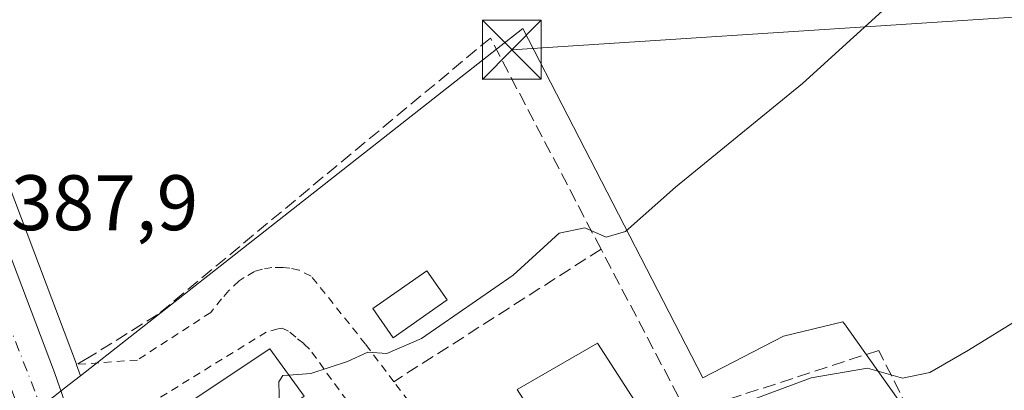
# Model space of a CAD drawing. Units: metres. Extents: x 597280 to 600750, y 4724489 to 4726851.
# Drawn here: x 599269 to 599394, y 4726565 to 4726612 of the extents above; entities that cross this region are included whole.
import ezdxf

# ---------------------------------------------------------------- set-up
doc = ezdxf.new("R2010")
doc.units = ezdxf.units.M
doc.header["$MEASUREMENT"] = 0
for name, pattern in [('DGN Style 2', [1.6480167562047852, 0.988810053722871, -0.6592067024819142]), ('DGN Style 3', [2.307223458686699, 1.648016756204785, -0.6592067024819142]), ('DGN Style 4', [2.6384748266838614, 1.318413404963828, -0.6592067024819142, 0.001648016756204785, -0.6592067024819142])]:
    doc.linetypes.add(name, pattern=pattern)
for name, color, linetype, lineweight in [('Carretera de calzada única Cxs', 7, 'Continuous', 13), ('Carretera de calzada única eje', 7, 'DGN Style 4', 0), ('Cultivos herbáceos CxS', 92, 'Continuous', 0), ('Curva de nivel normal', 30, 'Continuous', 0), ('Edificación Cxs', 1, 'Continuous', 13), ('Edificación ligera Cxs', 1, 'Continuous', 0), ('Instalación sanitaria CxS', 9, 'Continuous', 0), ('Muro lineal', 1, 'DGN Style 3', 13), ('Núcleo urbano CxS', 7, 'Continuous', 0), ('Obra de contención lineal', 1, 'DGN Style 3', 13), ('Rótulo de punto de cota en terreno', 7, 'Continuous', 0), ('Tendido', 6, 'Continuous', 0), ('Torre de tendido puntual', 7, 'Continuous', 0), ('Valla', 7, 'DGN Style 2', 0)]:
    doc.layers.add(name, color=color, linetype=linetype, lineweight=lineweight)
doc.styles.add('Style-Arial', font='txt')

# ---------------------------------------------------------------- blocks, each defined once
blk = doc.blocks.new('*U12')
at = {"layer": 'Cultivos herbáceos CxS', "color": 92, "linetype": 'Continuous', "lineweight": 0}
blk.add_polyline3d([(599455.2512999997, 4726451.101700001, 410.3643000000012), (599448.0997000001, 4726512.337300001, 409.6113999999943), (599444.8381000003, 4726540.2755, 407.3754999999946), (599444.5487000003, 4726542.753699999, 406.6827000000048), (599433.2106999997, 4726544.826300001, 405.2799999999988), (599411.0717000002, 4726548.8773, 400.8660999999993), (599398.1037, 4726539.657299999, 401.5132000000012), (599384.2922999999, 4726559.092700001, 397.855899999995), (599383.2357000001, 4726560.579500001, 398.0687999999937), (599374.0169000002, 4726573.554300001, 392.7145000000019), (599373.9517000001, 4726573.647299999, 392.700800000006), (599373.8267000001, 4726573.8225, 392.6747999999934), (599366.2577000001, 4726571.9749, 392.3537999999971), (599355.9725000003, 4726566.670100001, 392.3525999999983), (599333.0346999997, 4726611.157099999, 388.4205999999977), (599329.6974999999, 4726608.537900001, 388.2856999999931), (599329.1233000001, 4726608.087099999, 388.2541999999958), (599276.7090999996, 4726566.947699999, 388.0700999999972), (599276.2154999999, 4726568.3585, 387.9686999999976), (599276.1958999997, 4726568.411699999, 387.9637999999977), (599264.4521000005, 4726599.4527, 387.7372000000032)], dxfattribs=at)
blk = doc.blocks.new('*U18')
at = {"layer": 'Núcleo urbano CxS', "color": 7, "linetype": 'Continuous', "lineweight": 0}
blk.add_polyline3d([(599264.4521000005, 4726599.4527, 387.7372000000032), (599276.1958999997, 4726568.411699999, 387.9637999999977), (599276.2154999999, 4726568.3585, 387.9686999999976), (599276.7090999996, 4726566.947699999, 388.0700999999972), (599275.2878999999, 4726565.8321, 388.0853000000061), (599270.0835999995, 4726561.747099999, 388.0066999999981), (599273.1464999998, 4726555.563200001, 388.1226000000024), (599271.5363999996, 4726555.0305, 388.0225000000065), (599271.4517000001, 4726555.0054, 388.0157000000036), (599271.0311000004, 4726554.8957, 387.9821999999986), (599270.5662000002, 4726554.850600001, 387.9471000000049), (599270.0997000001, 4726554.8782, 387.914499999999), (599269.6436000001, 4726554.978, 387.8861999999936), (599269.2081000004, 4726555.147299999, 387.8637000000017), (599268.8043000001, 4726555.382400001, 387.8482999999979)], dxfattribs=at)
blk = doc.blocks.new('5TTEND')
at = {"layer": 'Instalación sanitaria CxS', "color": 7, "linetype": 'Continuous', "lineweight": 0}
for p, q in [((0.3720000000000001, 0.3784000000000001), (-0.3720000000000001, -0.3776)), ((-0.375, 0.3754), (0.375, -0.3746))]:
    blk.add_line(p, q, dxfattribs=at)
at = {"layer": 'Instalación sanitaria CxS', "color": 7, "linetype": 'Continuous', "lineweight": 0, "flags": 128}
blk.add_lwpolyline([(-0.375, -0.3746), (0.375, -0.3746), (0.375, 0.3754), (-0.375, 0.3754), (-0.3720000000000001, -0.3776)], dxfattribs=at)

msp = doc.modelspace()

# ---------------------------------------------------------------- linework, layer by layer
at = {"layer": 'Carretera de calzada única Cxs', "color": 7, "linetype": 'Continuous', "lineweight": 13}
for points in [[(599256.3617000004, 4726613.715500001, 387.5694999999978), (599259.2500999998, 4726605.800100001, 387.6903000000021), (599261.6201, 4726598.460100001, 387.7590000000055), (599273.3901000004, 4726567.350099999, 388.5913), (599276.0701000001, 4726559.690099999, 388.9749000000011), (599273.3000999996, 4726558.770099999, 388.3923000000068), (599270.5100999996, 4726557.850099999, 388.1585000000051), (599270.1401000004, 4726558.960100001, 388.1879999999946), (599269.5460999999, 4726560.626900001, 388.2633999999962), (599268.9700999996, 4726562.300100001, 388.3769999999931), (599267.8901000004, 4726565.340100001, 388.1738999999943), (599256.1401000004, 4726596.390100001, 387.722299999994), (599250.5301000001, 4726610.5001, 387.5525000000052), (599235.8701, 4726650.840100001, 386.5060999999987)], [(599256.3617000004, 4726613.715500001, 387.5694999999978), (599259.2500999998, 4726605.800100001, 387.6903000000021), (599261.6201, 4726598.460100001, 387.7590000000055), (599273.3901000004, 4726567.350099999, 388.5913), (599276.0701000001, 4726559.690099999, 388.9749000000011)]]:
    msp.add_polyline3d(points, dxfattribs=at)
at = {"layer": 'Carretera de calzada única eje', "color": 7, "linetype": 'DGN Style 4', "lineweight": 0, "extrusion": (-0.035875505688165, -0.001364057415141435, 0.9993553359236076), "elevation": -27558.56623777122, "flags": 128}
msp.add_lwpolyline([(-4700431.152729137, 777917.8870140187), (-4700412.134703341, 777923.8784190852), (-4700379.061373895, 777935.2623672521)], dxfattribs=at)
at = {"layer": 'Cultivos herbáceos CxS', "color": 92, "linetype": 'Continuous', "lineweight": 0}
for points in [[(599178.7802999998, 4726829.2948, 389.5571000000054), (599185.4073000001, 4726811.3683, 389.1309000000037), (599204.3504999997, 4726762.066199999, 387.7929000000004), (599204.3727000002, 4726762.006200001, 387.7927999999956), (599215.2736000001, 4726731.382099999, 387.1500999999989), (599221.0614999998, 4726716.343599999, 386.9646000000066), (599244.7704999996, 4726654.199300001, 386.9945000000007), (599257.2578999996, 4726619.999700001, 387.6076999999932), (599259.1778999995, 4726614.749600001, 387.6193999999959), (599262.0686999997, 4726606.827299999, 387.665399999998), (599262.1048999997, 4726606.721899999, 387.6659000000073), (599264.4521000005, 4726599.4527, 387.7372000000032), (599276.1958999997, 4726568.411699999, 387.9637999999977), (599276.2154999999, 4726568.3585, 387.9686999999976), (599276.7090999996, 4726566.947699999, 388.0700999999972)], [(599432.1787, 4726322.765699999, 411.4293999999936), (599431.1791000003, 4726353.272700001, 410.9216000000015), (599428.4716999996, 4726435.8521, 410.1959000000061), (599450.1312999995, 4726439.2357, 410.578800000003), (599455.2512999997, 4726451.101700001, 410.3643000000012), (599448.0997000001, 4726512.337300001, 409.6113999999943), (599444.8381000003, 4726540.2755, 407.3754999999946), (599444.5487000003, 4726542.753699999, 406.6827000000048), (599433.2106999997, 4726544.826300001, 405.2799999999988), (599411.0717000002, 4726548.8773, 400.8660999999993), (599398.1037, 4726539.657299999, 401.5132000000012), (599384.2922999999, 4726559.092700001, 397.855899999995), (599383.2357000001, 4726560.579500001, 398.0687999999937), (599374.0169000002, 4726573.554300001, 392.7145000000019), (599373.9517000001, 4726573.647299999, 392.700800000006), (599373.8267000001, 4726573.8225, 392.6747999999934), (599366.2577000001, 4726571.9749, 392.3537999999971), (599355.9725000003, 4726566.670100001, 392.3525999999983), (599333.0346999997, 4726611.157099999, 388.4205999999977), (599329.6974999999, 4726608.537900001, 388.2856999999931), (599329.1233000001, 4726608.087099999, 388.2541999999958), (599276.7090999996, 4726566.947699999, 388.0700999999972)]]:
    msp.add_polyline3d(points, dxfattribs=at)
at = {"layer": 'Curva de nivel normal', "color": 30, "linetype": 'Continuous', "lineweight": 0, "flags": 128}
for points, elevation in [([(599303.2613000004, 4726567.036800001), (599306.0599999996, 4726567.2401), (599310.7100000001, 4726568.780099999), (599313.3200000003, 4726569.940099999), (599315.7100000001, 4726569.790100001), (599320.1399999997, 4726571.6801), (599331.8099999996, 4726579.7401), (599337.6799999997, 4726585.100099999), (599340.9600000001, 4726585.780099999), (599343.6799999997, 4726584.620100001), (599346.1399999997, 4726585.340100001), (599352.4800000006, 4726590.9801), (599368.6600000003, 4726604.1601), (599381.6799999997, 4726616.0001)], 390), ([(599318.1600000003, 4726471.5701), (599313.7199999997, 4726481.130100001), (599308.25, 4726492.3301), (599305.1900000004, 4726502.270099999), (599302.3700000001, 4726510.450099999), (599301.9800000006, 4726514.5801), (599302.54, 4726516.120100001), (599308.7999999998, 4726520.9301), (599322.6500000004, 4726531.9801), (599332.5700000003, 4726539.3101), (599336.1799999997, 4726543.0801), (599339.5700000003, 4726547.890100001), (599348.4800000006, 4726555.6801), (599353.4800000006, 4726560.340100001), (599356.4800000006, 4726561.340100001), (599362.1399999997, 4726563.850099999), (599369.7599999999, 4726566.6801), (599376.9299999997, 4726567.9101), (599381.4199999999, 4726566.630100001), (599384.9100000003, 4726567.380100001), (599389.8099999996, 4726570.190099999), (599416.8099999996, 4726586.860099999)], 395), ([(599289.2549999999, 4726558.077099999), (599290.1399999997, 4726557.720100001), (599294.4800000006, 4726557.5001), (599300.4900000002, 4726559.120100001), (599302.0499999998, 4726562.7601), (599301.9800000006, 4726566.1801), (599302.4800000006, 4726566.9801), (599303.2613000004, 4726567.036800001)], 390)]:
    msp.add_lwpolyline(points, dxfattribs=dict(at, elevation=elevation))
at = {"layer": 'Edificación Cxs', "color": 1, "linetype": 'Continuous', "lineweight": 13, "flags": 128}
for points, elevation in [([(599349.5301000001, 4726560.3201), (599344.4600999998, 4726556.6801), (599341.8701, 4726560.1501), (599337.3101000005, 4726557.4301), (599332.3501000004, 4726565.200099999), (599342.5800999999, 4726571.110099999)], 398.9382000000041), ([(599303.6700999998, 4726557.5801), (599306.0000999998, 4726553.670100001), (599298.7301000003, 4726548.720100001), (599293.5701000001, 4726555.5101), (599291.6001000004, 4726554.3101), (599287.2301000003, 4726561.3301), (599300.8201000001, 4726570.390100001), (599305.2100999998, 4726564.360099999), (599303.6700999998, 4726563.2401), (599306.3501000004, 4726559.8101)], 396.323399999994)]:
    msp.add_lwpolyline(points, close=True, dxfattribs=dict(at, elevation=elevation))
at = {"layer": 'Edificación Cxs', "color": 1, "linetype": 'Continuous', "lineweight": 13}
for points in [[(599349.5301000001, 4726560.3201, 397.9456999999966), (599344.4600999998, 4726556.6801, 397.0479999999953), (599341.8701, 4726560.1501, 397.8644000000059), (599337.3101000005, 4726557.4301, 396.1579999999958), (599332.3501000004, 4726565.200099999, 393.686400000006), (599342.5800999999, 4726571.110099999, 398.9382000000041), (599349.5301000001, 4726560.3201, 397.9456999999966)], [(599303.6700999998, 4726557.5801, 396.3233999999939), (599306.0000999998, 4726553.670100001, 394.5911000000052), (599298.7301000003, 4726548.720100001, 392.4869999999937), (599293.5701000001, 4726555.5101, 394.8025000000052), (599291.6001000004, 4726554.3101, 393.4404000000068), (599287.2301000003, 4726561.3301, 392.5565999999963), (599300.8201000001, 4726570.390100001, 391.9483000000037), (599305.2100999998, 4726564.360099999, 394.2624999999971), (599303.6700999998, 4726563.2401, 395.9872000000032), (599306.3501000004, 4726559.8101, 394.6083999999973), (599303.6700999998, 4726557.5801, 396.3233999999939)]]:
    msp.add_polyline3d(points, dxfattribs=at)
at = {"layer": 'Edificación ligera Cxs', "color": 1, "linetype": 'Continuous', "lineweight": 0}
msp.add_polyline3d([(599323.4200999998, 4726576.600099999, 392.2955999999977), (599316.5301000001, 4726571.790100001, 391.6260000000038), (599313.9301000005, 4726575.5001, 390.8007999999973), (599320.8101000005, 4726580.3301, 391.8295000000071), (599323.4200999998, 4726576.600099999, 392.2955999999977)], dxfattribs=at)
msp.add_3dface([(599323.4200999998, 4726576.600099999, 392.2955999999977), (599316.5301000001, 4726571.790100001, 392.2955999999977), (599313.9301000005, 4726575.5001, 392.2955999999977), (599320.8101000005, 4726580.3301, 392.2955999999977)], dxfattribs=at)
at = {"layer": 'Muro lineal', "color": 1, "linetype": 'DGN Style 3', "lineweight": 13}
msp.add_polyline3d([(599406.0800999999, 4726329.0801, 411.5651000000071), (599387.8901000004, 4726378.840100001, 409.001099999994), (599389.3501000004, 4726391.880100001, 416.1573000000063), (599391.1601, 4726407.970100001, 415.1401000000042), (599394.1801000005, 4726434.940099999, 411.9161000000022), (599427.4401000004, 4726437.9101, 411.758799999996), (599453.1700999998, 4726440.210100001, 413.0852000000014), (599453.0701000001, 4726440.920100001, 413.2881999999955), (599446.2100999998, 4726491.1501, 412.6809000000067), (599443.8201000001, 4726508.7601, 416.303899999999), (599443.0100999996, 4726514.630100001, 418.6635999999999), (599441.2600999996, 4726517.710100001, 421.6272000000026), (599426.5900999998, 4726543.5701, 408.0448000000033), (599397.6201, 4726531.7301, 412.9103000000032), (599388.7100999998, 4726549.5801, 401.426999999996), (599387.2600999996, 4726552.440099999, 400.7644), (599378.3901000004, 4726570.1801, 397.2651000000042), (599353.9401000004, 4726562.220100001, 398.9380999999994), (599343.0100999996, 4726583.0701, 397.6392000000051), (599328.9301000005, 4726609.960100001, 392.6101000000053), (599286.5701000001, 4726574.7601, 390.9348000000027), (599277.8000999996, 4726569.3101, 389.8598999999958), (599276.3201000001, 4726568.4001, 389.663400000005)], dxfattribs=at)
at = {"layer": 'Núcleo urbano CxS', "color": 7, "linetype": 'Continuous', "lineweight": 0}
for points in [[(599178.7802999998, 4726829.2948, 389.5571000000054), (599185.4073000001, 4726811.3683, 389.1309000000037), (599204.3504999997, 4726762.066199999, 387.7929000000004), (599204.3727000002, 4726762.006200001, 387.7927999999956), (599215.2736000001, 4726731.382099999, 387.1500999999989), (599221.0614999998, 4726716.343599999, 386.9646000000066), (599244.7704999996, 4726654.199300001, 386.9945000000007), (599257.2578999996, 4726619.999700001, 387.6076999999932), (599259.1778999995, 4726614.749600001, 387.6193999999959), (599262.0686999997, 4726606.827299999, 387.665399999998), (599262.1048999997, 4726606.721899999, 387.6659000000073), (599264.4521000005, 4726599.4527, 387.7372000000032), (599276.1958999997, 4726568.411699999, 387.9637999999977), (599276.2154999999, 4726568.3585, 387.9686999999976), (599276.7090999996, 4726566.947699999, 388.0700999999972)], [(599311.5554999998, 4726475.591499999, 393.5948999999964), (599296.8981, 4726506.849300001, 390.8024000000005), (599290.2109000003, 4726521.110500001, 390.1208000000042), (599273.1464999998, 4726555.563200001, 388.1226000000024), (599270.0835999995, 4726561.747099999, 388.0066999999981), (599275.2878999999, 4726565.8321, 388.0853000000061), (599276.7090999996, 4726566.947699999, 388.0700999999972), (599329.1233000001, 4726608.087099999, 388.2541999999958), (599329.6974999999, 4726608.537900001, 388.2856999999931), (599333.0346999997, 4726611.157099999, 388.4205999999977), (599355.9725000003, 4726566.670100001, 392.3525999999983), (599366.2577000001, 4726571.9749, 392.3537999999971), (599373.8267000001, 4726573.8225, 392.6747999999934), (599373.9517000001, 4726573.647299999, 392.700800000006), (599374.0169000002, 4726573.554300001, 392.7145000000019), (599383.2357000001, 4726560.579500001, 398.0687999999937), (599384.2922999999, 4726559.092700001, 397.855899999995), (599398.1037, 4726539.657299999, 401.5132000000012), (599411.0717000002, 4726548.8773, 400.8660999999993), (599433.2106999997, 4726544.826300001, 405.2799999999988), (599444.5487000003, 4726542.753699999, 406.6827000000048), (599444.8381000003, 4726540.2755, 407.3754999999946), (599448.0997000001, 4726512.337300001, 409.6113999999943), (599455.2512999997, 4726451.101700001, 410.3643000000012)], [(599432.1787, 4726322.765699999, 411.4293999999936), (599431.1791000003, 4726353.272700001, 410.9216000000015), (599428.4716999996, 4726435.8521, 410.1959000000061), (599450.1312999995, 4726439.2357, 410.578800000003), (599455.2512999997, 4726451.101700001, 410.3643000000012), (599448.0997000001, 4726512.337300001, 409.6113999999943), (599444.8381000003, 4726540.2755, 407.3754999999946), (599444.5487000003, 4726542.753699999, 406.6827000000048), (599433.2106999997, 4726544.826300001, 405.2799999999988), (599411.0717000002, 4726548.8773, 400.8660999999993), (599398.1037, 4726539.657299999, 401.5132000000012), (599384.2922999999, 4726559.092700001, 397.855899999995), (599383.2357000001, 4726560.579500001, 398.0687999999937), (599374.0169000002, 4726573.554300001, 392.7145000000019), (599373.9517000001, 4726573.647299999, 392.700800000006), (599373.8267000001, 4726573.8225, 392.6747999999934), (599366.2577000001, 4726571.9749, 392.3537999999971), (599355.9725000003, 4726566.670100001, 392.3525999999983), (599333.0346999997, 4726611.157099999, 388.4205999999977), (599329.6974999999, 4726608.537900001, 388.2856999999931), (599329.1233000001, 4726608.087099999, 388.2541999999958), (599276.7090999996, 4726566.947699999, 388.0700999999972)], [(599276.7090999996, 4726566.947699999, 388.0700999999972), (599275.2878999999, 4726565.8321, 388.0853000000061), (599270.0835999995, 4726561.747099999, 388.0066999999981), (599273.1464999998, 4726555.563200001, 388.1226000000024)], [(599276.7090999996, 4726566.947699999, 388.0700999999972), (599275.2878999999, 4726565.8321, 388.0853000000061), (599270.0835999995, 4726561.747099999, 388.0066999999981), (599273.1464999998, 4726555.563200001, 388.1226000000024)]]:
    msp.add_polyline3d(points, dxfattribs=at)
at = {"layer": 'Obra de contención lineal', "color": 1, "linetype": 'DGN Style 3', "lineweight": 13, "extrusion": (-0.1637147254139541, -0.104717869084593, 0.9809340735120866), "elevation": -592688.9256392358, "flags": 128}
msp.add_lwpolyline([(-3658775.491221203, 2993640.169207424), (-3658775.491221203, 2993608.233554918)], dxfattribs=at)
at = {"layer": 'Tendido', "color": 6, "linetype": 'Continuous', "lineweight": 0}
msp.add_polyline3d([(599331.6527000006, 4726608.468499999, 393.9465000000055), (599496.0915000001, 4726619.1841, 395.8938000000053), (599648.7564000003, 4726584.523600001, 400.5108000000037), (599773.6900000004, 4726556.01, 403.0118999999977), (599863.1410999997, 4726503.683900001, 410.1079000000027), (599962.9497999996, 4726443.897299999, 405.9242999999988)], dxfattribs=at)
at = {"layer": 'Valla', "color": 7, "linetype": 'DGN Style 2', "lineweight": 0}
for points in [[(599330.4301000005, 4726547.9801, 394.9668999999994), (599316.6201, 4726566.190099999, 391.4327999999951), (599313.0100999996, 4726570.9801, 390.752999999997), (599306.1001000004, 4726579.640100001, 392.4152999999933), (599304.5500999996, 4726580.390100001, 392.6508999999933), (599303.3601000002, 4726580.670100001, 392.5476999999955), (599302.5100999996, 4726580.7401, 392.3617999999988), (599301.1001000004, 4726580.7401, 392.3828999999969), (599299.9001000002, 4726580.5101, 392.2782000000007), (599298.8701, 4726580.2401, 392.1919000000053), (599297.5800999999, 4726579.4801, 392.0013000000035), (599296.9401000004, 4726579.020099999, 391.8463999999949), (599295.6201, 4726577.800100001, 391.8331999999937), (599294.6901000004, 4726576.7401, 391.8056999999972), (599293.3000999996, 4726575.020099999, 391.4732999999979), (599283.9700999996, 4726568.950099999, 391.0329999999958), (599276.3201000001, 4726568.4001, 389.663400000005)], [(599316.4200999998, 4726555.8101, 393.0369000000064), (599305.8901000004, 4726570.350099999, 390.9536999999983), (599305.1401000004, 4726571.040100001, 390.8319999999949), (599304.1401000004, 4726571.850099999, 390.5285000000004), (599303.2100999998, 4726572.630100001, 390.1315999999933), (599302.4200999998, 4726573.0001, 390.1570000000065), (599301.9001000002, 4726572.940099999, 390.138300000006), (599300.3800999997, 4726572.520099999, 390.0350000000035), (599284.6901000004, 4726562.840100001, 391.6316999999981)]]:
    msp.add_polyline3d(points, dxfattribs=at)

# ---------------------------------------------------------------- block references
at = {"layer": 'Cultivos herbáceos CxS', "color": 92, "linetype": 'Continuous', "lineweight": 0}
msp.add_blockref('*U12', (0, 0), dxfattribs=at)
at = {"layer": 'Núcleo urbano CxS', "color": 7, "linetype": 'Continuous', "lineweight": 0}
msp.add_blockref('*U18', (0, 0), dxfattribs=at)
at = {"layer": 'Torre de tendido puntual', "color": 7, "linetype": 'Continuous', "lineweight": 0, "xscale": 10, "yscale": 10, "zscale": 10}
msp.add_blockref('5TTEND', (599331.6527000006, 4726608.468499999, 393.9465000000055), dxfattribs=at)

# ---------------------------------------------------------------- texts
at = {"layer": 'Rótulo de punto de cota en terreno', "color": 7, "linetype": 'Continuous', "lineweight": 0, "style": 'Style-Arial'}
msp.add_text('387,9', height=7.000000000000002, dxfattribs=at).set_placement((599267.8578000005, 4726585.4878))

doc.saveas('drawing.dxf')
